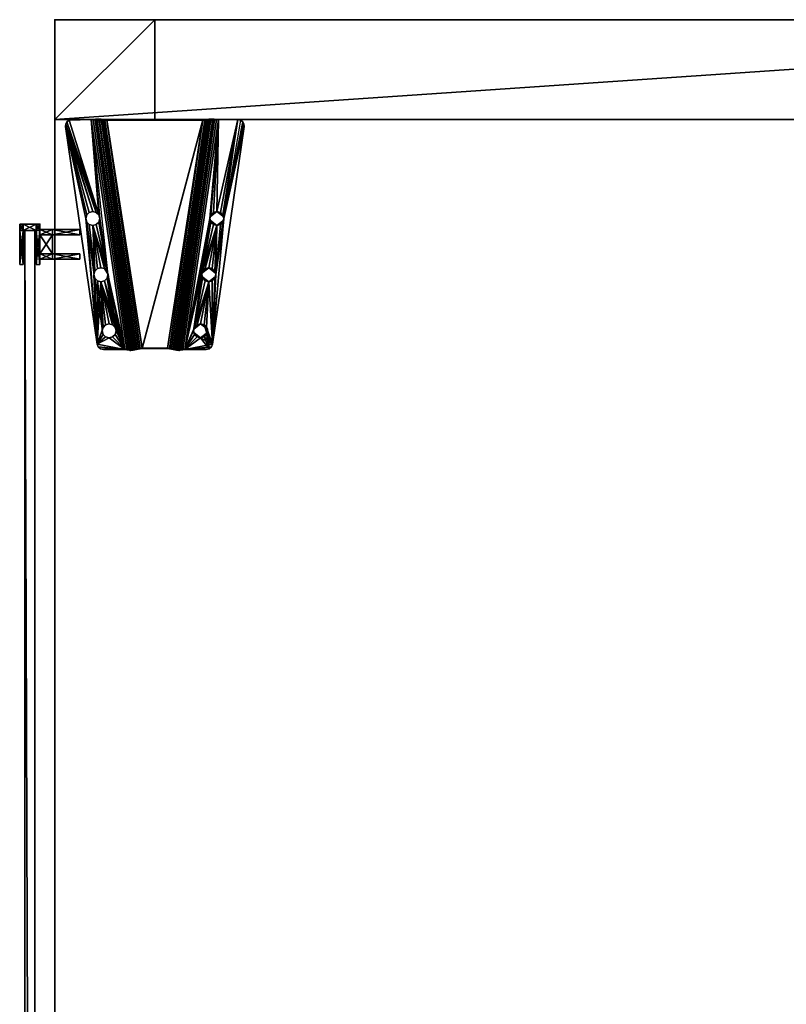
# Model space of a CAD drawing. Units: inches. Extents: x -22 to 564, y -208 to 112.
# Drawn here: x 403 to 418, y 50 to 70 of the extents above; entities that cross this region are included whole.
import ezdxf

# ---------------------------------------------------------------- set-up
doc = ezdxf.new("R2010")
doc.units = ezdxf.units.IN
doc.header["$MEASUREMENT"] = 0
for name, color, linetype in [('A-FURN', 7, 'Continuous'), ('AFUFR-3-EDLM', 15, 'Continuous'), ('AFUFR-3-LGPT', 4, 'Continuous'), ('AFUFR-3-PTPT', 4, 'Continuous'), ('AFUFR-3-SCMB', 1, 'Continuous'), ('AFUFR-3-TPLM', 15, 'Continuous'), ('AFUFR-P', 2, 'Continuous'), ('AFUUS-3-MSPT', 4, 'Continuous'), ('AFUWA-P-T', 1, 'Continuous'), ('AFUWK-P-T', 1, 'Continuous'), ('AFUWS-P-T', 1, 'Continuous')]:
    doc.layers.add(name, color=color, linetype=linetype)
doc.styles.get("Standard").update_dxf_attribs({"font": 'arial.ttf'})

# ---------------------------------------------------------------- blocks, each defined once
blk = doc.blocks.new('3_TRGULEG30')
at = {"layer": 'AFUFR-P'}
for p in [(-2, 0), (0, 0)]:
    blk.add_point(p, dxfattribs=at)
at = {"layer": 'AFUWS-P-T', "flags": 1}
for tag, height in [('CAPTG', 2.5), ('CAPPN', 0.001), ('CAPMG', 0.001), ('CAPMC', 0.001), ('CAPQT', 0.001), ('CAPDH', 0.001), ('CAPGC', 0.001)]:
    blk.add_attdef(tag, (0, 0), '', height=height, dxfattribs=at)
at = {"layer": 'AFUFR-3-LGPT'}
mesh = blk.add_polyface(dxfattribs=at)
corners = [(-2, 0), (0, 0), (0, -2), (-2, -2), (0, -29.311, 27.75), (-2, -29.311, 27.75), (-2, 0, 27.75), (0, 0, 27.75), (0, -29.311, 25.75), (-2, -29.311, 25.75), (-2, -27.311, 25.75), (0, -27.311, 25.75), (0, -29.311), (0, -27.311), (-2, -27.311), (-2, -29.311), (0, 0, 25.75), (-2, 0, 25.75), (-2, -2, 25.75), (0, -2, 25.75)]
mesh.append_faces([[corners[k] for k in face] for face in [(0, 1, 2, 2), (2, 3, 0, 0), (4, 5, 6, 6), (6, 7, 4, 4), (8, 9, 10, 10), (10, 11, 8, 8), (12, 13, 14, 14), (14, 15, 12, 12), (9, 15, 14, 14), (14, 10, 9, 9), (8, 12, 15, 15), (15, 9, 8, 8), (11, 13, 12, 12), (12, 8, 11, 11), (10, 14, 13, 13), (13, 11, 10, 10), (8, 16, 17, 17), (17, 9, 8, 8), (5, 9, 17, 17), (17, 6, 5, 5), (4, 8, 9, 9), (9, 5, 4, 4), (7, 16, 8, 8), (8, 4, 7, 7), (6, 17, 16, 16), (16, 7, 6, 6), (17, 18, 19, 19), (19, 16, 17, 17), (0, 3, 18, 18), (18, 17, 0, 0), (3, 2, 19, 19), (19, 18, 3, 3), (2, 1, 16, 16), (16, 19, 2, 2), (1, 0, 17, 17), (17, 16, 1, 1)]], dxfattribs={"vtx2": -1, "vtx3": -1})
at = {"layer": 'AFUUS-3-MSPT'}
mesh = blk.add_polyface(dxfattribs=at)
corners = [(-6.621, -1.503, 27.317), (-2.015, -0.829, 26.942), (-2.023, -0.845, 26.862), (-6.621, -1.519, 27.237), (-2.025, -0.891, 26.794), (-6.616, -1.563, 27.168), (-2.022, -0.959, 26.748), (-6.606, -1.63, 27.122), (-2.015, -1.039, 26.731), (-6.591, -1.709, 27.104), (-2.014, -0.834, 27.399), (-6.621, -1.504, 27.399), (-4.121, -0.756, 27.508), (-4.984, -0.99, 27.507), (-4.965, -0.92, 27.508), (-5.035, -1.042, 27.507), (-4.984, -0.85, 27.509), (-5.035, -0.799, 27.509), (-4.102, -0.827, 27.508), (-1.999, -0.728, 27.61), (-6.605, -1.399, 27.61), (-6.601, -1.479, 27.593), (-1.995, -0.809, 27.594), (-6.599, -1.547, 27.547), (-1.993, -0.877, 27.547), (-6.606, -1.608, 27.398), (-1.999, -0.938, 27.398), (-1.994, -0.922, 27.479), (-6.6, -1.592, 27.478), (-5.035, -1.043, 27.612), (-5.105, -1.062, 27.612), (-4.984, -0.992, 27.612), (-5.106, -1.061, 27.507), (-4.102, -0.686, 27.509), (-4.051, -0.878, 27.507), (-4.051, -0.635, 27.51), (-2.142, -0.211, 27.512), (-3.981, -0.616, 27.51), (-6.499, -0.845, 27.511), (-5.105, -0.781, 27.615), (-5.106, -0.78, 27.51), (-5.035, -0.8, 27.614), (-4.984, -0.851, 27.614), (-4.965, -0.921, 27.613), (-6.498, -0.846, 27.616), (-2.142, -0.212, 27.617), (-1.999, -0.727, 27.505), (-2.001, -0.768, 27.497), (-6.607, -1.438, 27.497), (-6.606, -1.397, 27.505), (-2.008, -0.826, 27.439), (-6.614, -1.496, 27.439), (-6.61, -1.473, 27.473), (-2.004, -0.802, 27.474), (-6.606, -1.607, 27.316), (-2, -0.933, 26.941), (-6.604, -1.615, 27.276), (-2.005, -0.941, 26.901), (-6.592, -1.67, 27.218), (-2.009, -0.998, 26.844), (-2.008, -0.964, 26.867), (-6.599, -1.637, 27.241), (-2.007, -1.039, 26.836), (-6.583, -1.709, 27.209), (-6.606, -2.37, 27.122), (-2.022, -3.041, 26.748), (-2.025, -3.109, 26.794), (-6.616, -2.437, 27.168), (-2.015, -2.961, 26.731), (-6.591, -2.291, 27.104), (-6.621, -2.497, 27.317), (-6.621, -2.481, 27.237), (-2.023, -3.155, 26.862), (-2.015, -3.171, 26.942), (-2.014, -3.166, 27.399), (-6.621, -2.496, 27.399), (-6.606, -2.392, 27.398), (-6.6, -2.408, 27.478), (-1.994, -3.078, 27.479), (-1.999, -3.062, 27.398), (-1.999, -3.272, 27.61), (-1.995, -3.191, 27.594), (-6.601, -2.521, 27.593), (-6.605, -2.601, 27.61), (-6.599, -2.453, 27.547), (-1.993, -3.123, 27.547), (-1.999, -3.273, 27.505), (-6.606, -2.603, 27.505), (-6.607, -2.562, 27.497), (-2.001, -3.232, 27.497), (-6.61, -2.527, 27.473), (-2.004, -3.198, 27.474), (-6.614, -2.504, 27.439), (-2.008, -3.174, 27.439), (-6.606, -2.393, 27.316), (-2, -3.067, 26.941), (-2.005, -3.059, 26.901), (-6.604, -2.385, 27.276), (-2.008, -3.036, 26.867), (-6.599, -2.363, 27.241), (-2.009, -3.002, 26.844), (-6.592, -2.33, 27.218), (-2.007, -2.961, 26.836), (-6.583, -2.291, 27.209)]
mesh.append_faces([[corners[k] for k in face] for face in [(0, 1, 2, 3), (4, 5, 3, 2), (5, 4, 6, 7), (8, 9, 7, 6), (10, 1, 0, 11), (19, 20, 21, 22), (23, 24, 22, 21), (25, 26, 27, 28), (39, 40, 17, 41), (41, 17, 16, 42), (14, 43, 42, 16), (43, 14, 13, 31), (15, 29, 31, 13), (32, 30, 29, 15), (36, 38, 44, 45), (46, 47, 48, 49), (50, 51, 52, 53), (11, 51, 50, 10), (52, 48, 47, 53), (54, 55, 26, 25), (54, 56, 57, 55), (58, 59, 60, 61), (62, 59, 58, 63), (60, 57, 56, 61), (64, 65, 66, 67), (68, 65, 64, 69), (70, 71, 72, 73), (66, 72, 71, 67), (74, 75, 70, 73), (76, 77, 78, 79), (80, 81, 82, 83), (84, 82, 81, 85), (86, 87, 88, 89), (90, 91, 89, 88), (91, 90, 92, 93), (75, 74, 93, 92), (94, 76, 79, 95), (94, 95, 96, 97), (98, 99, 97, 96), (99, 98, 100, 101), (102, 103, 101, 100)]])
mesh.append_faces([[corners[k] for k in face] for face in [(18, 15, 12, 12), (34, 32, 18, 18), (36, 37, 38, 38)]], dxfattribs={"vtx0": -1, "vtx1": -1, "vtx2": -1})
mesh.append_faces([[corners[k] for k in face] for face in [(12, 13, 14, 14), (12, 15, 13, 13), (12, 14, 16, 16), (12, 16, 17, 17), (18, 32, 15, 15)]], dxfattribs={"vtx0": -1, "vtx2": -1, "vtx3": -1})
mesh.append_faces([[corners[k] for k in face] for face in [(35, 33, 17, 17)]], dxfattribs={"vtx1": -1, "vtx2": -1})
mesh.append_faces([[corners[k] for k in face] for face in [(33, 12, 17, 17)]], dxfattribs={"vtx1": -1, "vtx2": -1, "vtx3": -1})
mesh.append_faces([[corners[k] for k in face] for face in [(29, 30, 31, 31)]], dxfattribs={"vtx2": -1})
mesh = blk.add_polyface(dxfattribs=at)
corners = [(-1.994, -3.078, 27.479), (-6.6, -2.408, 27.478), (-6.599, -2.453, 27.547), (-1.993, -3.123, 27.547), (-2.025, -0.891, 26.794), (-2.023, -0.845, 26.862), (-2.015, -0.829, 26.942), (-2, -0.933, 26.941), (-2.005, -0.941, 26.901), (-2.022, -0.959, 26.748), (-2.008, -0.964, 26.867), (-2.009, -0.998, 26.844), (-6.577, -1.748, 27.209), (-2.007, -2.961, 26.836), (-2.007, -1.039, 26.836), (-2.015, -2.961, 26.731), (-2.015, -1.039, 26.731), (-2.142, -0.211, 27.512), (-3.84, -0.756, 27.508), (-3.859, -0.686, 27.509), (-3.91, -0.635, 27.51), (-1.993, -0.877, 27.547), (-6.599, -1.547, 27.547), (-6.6, -1.592, 27.478), (-1.994, -0.922, 27.479), (-3.981, -0.897, 27.507), (-5.106, -1.061, 27.507), (-4.051, -0.878, 27.507), (-3.981, -0.616, 27.51), (-2.089, -0.215, 27.512), (-3.859, -0.827, 27.507), (-3.91, -0.878, 27.507), (-2.042, -0.24, 27.511), (-2.01, -0.283, 27.511), (-1.999, -0.727, 27.505), (-1.999, -0.335, 27.51), (-3.98, -0.617, 27.615), (-3.91, -0.636, 27.615), (-3.859, -0.687, 27.614), (-3.84, -0.758, 27.613), (-3.859, -0.828, 27.612), (-3.91, -0.879, 27.612), (-3.98, -0.898, 27.612), (-4.051, -0.879, 27.612), (-4.102, -0.827, 27.508), (-4.102, -0.828, 27.613), (-4.121, -0.756, 27.508), (-4.121, -0.758, 27.613), (-4.102, -0.686, 27.509), (-4.102, -0.687, 27.614), (-4.051, -0.635, 27.51), (-4.051, -0.636, 27.615), (-1.999, -0.336, 27.615), (-2.01, -0.284, 27.616), (-2.042, -0.241, 27.616), (-2.142, -0.212, 27.617), (-2.089, -0.216, 27.617), (-1.999, -0.728, 27.61), (-2.001, -0.768, 27.497), (-2.004, -0.802, 27.474), (-1.995, -0.809, 27.594), (-2.008, -0.826, 27.439), (-2.014, -0.834, 27.399), (-1.999, -0.938, 27.398), (-6.585, -1.748, 27.104)]
mesh.append_faces([[corners[k] for k in face] for face in [(0, 1, 2, 3), (15, 16, 14, 13), (21, 22, 23, 24), (36, 28, 20, 37), (37, 20, 19, 38), (18, 39, 38, 19), (39, 18, 30, 40), (31, 41, 40, 30), (25, 42, 41, 31), (42, 25, 27, 43), (43, 27, 44, 45), (46, 47, 45, 44), (47, 46, 48, 49), (50, 51, 49, 48), (28, 36, 51, 50), (52, 35, 33, 53), (33, 32, 54, 53), (17, 55, 56, 29), (56, 54, 32, 29), (63, 7, 6, 62)]])
mesh.append_faces([[corners[k] for k in face] for face in [(25, 26, 27, 27), (29, 18, 17, 17), (32, 31, 29, 29), (33, 31, 32, 32)]], dxfattribs={"vtx0": -1, "vtx1": -1, "vtx2": -1})
mesh.append_faces([[corners[k] for k in face] for face in [(34, 31, 33, 33)]], dxfattribs={"vtx0": -1, "vtx1": -1, "vtx2": -1, "vtx3": -1})
mesh.append_faces([[corners[k] for k in face] for face in [(12, 13, 14, 14), (17, 18, 19, 19), (17, 19, 20, 20), (17, 20, 28, 28), (29, 30, 18, 18), (29, 31, 30, 30), (34, 25, 31, 31), (64, 16, 15, 15)]], dxfattribs={"vtx0": -1, "vtx2": -1, "vtx3": -1})
mesh.append_faces([[corners[k] for k in face] for face in [(35, 34, 33, 33), (57, 34, 52, 52)]], dxfattribs={"vtx1": -1, "vtx2": -1})
mesh.append_faces([[corners[k] for k in face] for face in [(34, 26, 25, 25)]], dxfattribs={"vtx1": -1, "vtx2": -1, "vtx3": -1})
mesh.append_faces([[corners[k] for k in face] for face in [(4, 5, 6, 6), (7, 4, 6, 6), (8, 4, 7, 7), (9, 4, 8, 8), (10, 9, 8, 8), (11, 9, 10, 10), (11, 14, 16, 16), (16, 9, 11, 11), (58, 34, 57, 57), (59, 58, 57, 57), (60, 59, 57, 57), (61, 59, 60, 60), (62, 61, 60, 60), (21, 62, 60, 60), (24, 62, 21, 21), (63, 62, 24, 24)]], dxfattribs={"vtx2": -1})
mesh.append_faces([[corners[k] for k in face] for face in [(34, 35, 52, 52)]], dxfattribs={"vtx2": -1, "vtx3": -1})
mesh = blk.add_polyface(dxfattribs=at)
corners = [(-5.246, -0.921, 27.613), (-6.09, -1.085, 27.613), (-6.109, -1.155, 27.612), (-6.16, -1.207, 27.612), (-6.109, -1.015, 27.614), (-6.498, -0.846, 27.616), (-6.553, -0.868, 27.616), (-6.605, -1.399, 27.61), (-6.352, -1.015, 27.614), (-6.371, -1.085, 27.613), (-6.301, -0.963, 27.615), (-6.23, -0.945, 27.615), (-6.16, -0.963, 27.614), (-5.227, -0.851, 27.614), (-5.227, -0.992, 27.613), (-5.176, -1.043, 27.612), (-5.176, -0.8, 27.615), (-5.105, -1.062, 27.612), (-6.231, -0.943, 27.51), (-6.16, -0.962, 27.509), (-6.109, -1.014, 27.509), (-6.09, -1.084, 27.508), (-6.109, -1.154, 27.507), (-6.371, -1.084, 27.508), (-6.352, -1.155, 27.612), (-6.352, -1.154, 27.507), (-6.352, -1.014, 27.509), (-6.301, -0.962, 27.51), (-6.592, -0.911, 27.511), (-6.606, -1.397, 27.505), (-6.606, -0.969, 27.51), (-6.553, -0.867, 27.511), (-6.499, -0.845, 27.511), (-5.246, -0.92, 27.508), (-6.16, -1.206, 27.507), (-5.227, -0.99, 27.508), (-5.227, -0.85, 27.509), (-5.176, -1.042, 27.507), (-5.176, -0.799, 27.51), (-5.106, -1.061, 27.507), (-5.106, -0.78, 27.51), (-4.051, -0.635, 27.51), (-3.981, -0.616, 27.51), (-5.105, -0.781, 27.615), (-6.591, -0.913, 27.616), (-6.605, -0.97, 27.615)]
mesh.append_faces([[corners[k] for k in face] for face in [(11, 18, 19, 12), (12, 19, 20, 4), (21, 1, 4, 20), (1, 21, 22, 2), (23, 9, 24, 25), (9, 23, 26, 8), (27, 10, 8, 26), (18, 11, 10, 27), (17, 39, 37, 15), (15, 37, 35, 14), (33, 0, 14, 35), (0, 33, 36, 13), (38, 16, 13, 36), (40, 43, 16, 38), (5, 32, 31, 6), (31, 28, 44, 6), (45, 44, 28, 30)]])
mesh.append_faces([[corners[k] for k in face] for face in [(8, 5, 9, 9), (10, 5, 8, 8), (11, 5, 10, 10), (12, 5, 11, 11), (13, 5, 0, 0), (31, 29, 28, 28), (32, 29, 31, 31), (35, 29, 33, 33), (37, 29, 35, 35)]], dxfattribs={"vtx0": -1, "vtx1": -1, "vtx2": -1})
mesh.append_faces([[corners[k] for k in face] for face in [(0, 5, 12, 12), (23, 29, 32, 32)]], dxfattribs={"vtx0": -1, "vtx1": -1, "vtx2": -1, "vtx3": -1})
mesh.append_faces([[corners[k] for k in face] for face in [(28, 29, 30, 30), (29, 45, 30, 30)]], dxfattribs={"vtx0": -1, "vtx2": -1})
mesh.append_faces([[corners[k] for k in face] for face in [(0, 1, 2, 2), (0, 2, 3, 3), (0, 4, 1, 1), (0, 12, 4, 4), (33, 22, 21, 21), (33, 34, 22, 22), (33, 21, 20, 20), (33, 20, 19, 19)]], dxfattribs={"vtx0": -1, "vtx2": -1, "vtx3": -1})
mesh.append_faces([[corners[k] for k in face] for face in [(16, 5, 13, 13), (17, 15, 3, 3), (38, 36, 19, 19), (39, 29, 37, 37)]], dxfattribs={"vtx1": -1, "vtx2": -1})
mesh.append_faces([[corners[k] for k in face] for face in [(5, 6, 7, 7), (14, 0, 3, 3), (15, 14, 3, 3), (26, 23, 32, 32), (27, 26, 32, 32), (18, 27, 32, 32), (36, 33, 19, 19), (38, 18, 32, 32), (40, 38, 32, 32), (41, 40, 32, 32), (42, 41, 32, 32)]], dxfattribs={"vtx1": -1, "vtx2": -1, "vtx3": -1})
mesh = blk.add_polyface(dxfattribs=at)
corners = [(-2.007, -1.039, 26.836), (-6.583, -1.709, 27.209), (-6.577, -1.748, 27.209), (-2.007, -2.961, 26.836), (-6.577, -2.252, 27.209), (-6.591, -0.913, 27.616), (-6.605, -0.97, 27.615), (-6.605, -1.399, 27.61), (-6.553, -0.868, 27.616), (-6.371, -1.085, 27.613), (-6.498, -0.846, 27.616), (-6.352, -1.155, 27.612), (-6.301, -1.207, 27.612), (-6.23, -1.226, 27.611), (-5.105, -1.062, 27.612), (-6.16, -1.206, 27.507), (-6.16, -1.207, 27.612), (-6.109, -1.155, 27.612), (-6.109, -1.154, 27.507), (-6.231, -1.224, 27.506), (-6.301, -1.206, 27.507), (-6.352, -1.154, 27.507), (-6.606, -1.397, 27.505), (-6.371, -1.084, 27.508), (-5.246, -0.92, 27.508), (-6.607, -1.438, 27.497), (-6.61, -1.473, 27.473), (-6.601, -1.479, 27.593), (-6.614, -1.496, 27.439), (-6.621, -1.504, 27.399), (-6.599, -1.547, 27.547), (-6.6, -1.592, 27.478), (-6.606, -1.608, 27.398), (-6.621, -1.519, 27.237), (-6.621, -1.503, 27.317), (-6.616, -1.563, 27.168), (-6.606, -1.607, 27.316), (-6.604, -1.615, 27.276), (-6.606, -1.63, 27.122), (-6.599, -1.637, 27.241), (-6.592, -1.67, 27.218), (-6.591, -1.709, 27.104), (-6.585, -1.748, 27.104), (-6.585, -2.252, 27.104), (-6.599, -2.453, 27.547), (-6.6, -2.408, 27.478), (-6.606, -2.392, 27.398), (-6.591, -2.291, 27.104), (-6.583, -2.291, 27.209), (-6.592, -2.33, 27.218), (-6.599, -2.363, 27.241), (-6.606, -2.37, 27.122), (-6.604, -2.385, 27.276), (-6.606, -2.393, 27.316), (-6.616, -2.437, 27.168), (-6.621, -2.481, 27.237), (-2.015, -1.039, 26.731), (-2.015, -2.961, 26.731)]
mesh.append_faces([[corners[k] for k in face] for face in [(15, 16, 17, 18), (19, 13, 16, 15), (13, 19, 20, 12), (12, 20, 21, 11), (42, 43, 4, 2)]])
mesh.append_faces([[corners[k] for k in face] for face in [(21, 22, 23, 23), (20, 22, 21, 21), (19, 22, 20, 20), (15, 22, 19, 19)]], dxfattribs={"vtx0": -1, "vtx1": -1, "vtx2": -1})
mesh.append_faces([[corners[k] for k in face] for face in [(9, 10, 7, 7), (24, 22, 15, 15)]], dxfattribs={"vtx0": -1, "vtx1": -1, "vtx2": -1, "vtx3": -1})
mesh.append_faces([[corners[k] for k in face] for face in [(1, 42, 2, 2), (42, 1, 41, 41), (47, 4, 43, 43), (56, 42, 41, 41)]], dxfattribs={"vtx0": -1, "vtx2": -1})
mesh.append_faces([[corners[k] for k in face] for face in [(3, 2, 4, 4), (57, 43, 42, 42)]], dxfattribs={"vtx0": -1, "vtx2": -1, "vtx3": -1})
mesh.append_faces([[corners[k] for k in face] for face in [(14, 13, 7, 7), (7, 6, 22, 22), (48, 4, 47, 47)]], dxfattribs={"vtx1": -1, "vtx2": -1})
mesh.append_faces([[corners[k] for k in face] for face in [(8, 5, 7, 7), (11, 9, 7, 7), (12, 11, 7, 7), (13, 12, 7, 7)]], dxfattribs={"vtx1": -1, "vtx2": -1, "vtx3": -1})
mesh.append_faces([[corners[k] for k in face] for face in [(25, 7, 22, 22), (26, 7, 25, 25), (27, 7, 26, 26), (28, 27, 26, 26), (29, 27, 28, 28), (30, 27, 29, 29), (31, 30, 29, 29), (32, 31, 29, 29), (33, 29, 34, 34), (35, 29, 33, 33), (36, 29, 35, 35), (32, 29, 36, 36), (37, 36, 35, 35), (38, 37, 35, 35), (39, 37, 38, 38), (40, 39, 38, 38), (41, 40, 38, 38), (1, 40, 41, 41), (44, 45, 46, 46), (49, 48, 47, 47), (50, 49, 47, 47), (51, 50, 47, 47), (52, 50, 51, 51), (53, 52, 51, 51), (54, 53, 51, 51), (55, 46, 53, 53)]], dxfattribs={"vtx2": -1})
mesh.append_faces([[corners[k] for k in face] for face in [(0, 1, 2, 2), (5, 6, 7, 7)]], dxfattribs={"vtx2": -1, "vtx3": -1})
mesh = blk.add_polyface(dxfattribs=at)
corners = [(-5.246, -3.08, 27.508), (-5.246, -3.079, 27.561), (-5.227, -3.15, 27.509), (-5.227, -3.009, 27.508), (-5.139, -2.943, 27.559), (-6.09, -2.916, 27.508), (-6.09, -2.915, 27.56), (-6.109, -2.846, 27.507), (-6.109, -2.986, 27.509), (-6.197, -3.052, 27.562), (-5.246, -3.079, 27.613), (-6.09, -2.915, 27.613), (-6.109, -2.985, 27.614), (-2.007, -2.961, 26.836), (-6.577, -2.252, 27.209), (-6.583, -2.291, 27.209), (-6.16, -3.037, 27.614), (-6.498, -3.154, 27.616), (-6.109, -2.845, 27.612), (-6.16, -2.793, 27.612), (-5.227, -3.008, 27.613), (-5.227, -3.149, 27.614), (-5.176, -2.957, 27.612), (-5.176, -3.2, 27.615), (-5.105, -2.938, 27.612), (-6.605, -2.601, 27.61), (-6.23, -2.774, 27.611), (-5.105, -3.219, 27.615), (-4.051, -3.121, 27.612), (-3.98, -3.383, 27.615), (-6.197, -2.779, 27.559), (-6.231, -2.776, 27.506), (-6.16, -2.794, 27.507), (-6.16, -3.038, 27.509), (-6.231, -3.057, 27.51), (-6.23, -3.055, 27.615), (-6.264, -3.052, 27.562), (-6.301, -3.038, 27.51), (-5.139, -3.215, 27.562), (-5.106, -3.22, 27.51), (-5.176, -3.201, 27.51), (-5.176, -2.958, 27.507), (-5.106, -2.939, 27.507), (-2.015, -2.961, 26.731), (-6.591, -2.291, 27.104), (-6.585, -2.252, 27.104)]
mesh.append_faces([[corners[k] for k in face] for face in [(20, 19, 10, 10), (22, 19, 20, 20), (24, 25, 26, 26)]], dxfattribs={"vtx0": -1, "vtx1": -1, "vtx2": -1})
mesh.append_faces([[corners[k] for k in face] for face in [(10, 16, 17, 17), (28, 25, 24, 24)]], dxfattribs={"vtx0": -1, "vtx1": -1, "vtx2": -1, "vtx3": -1})
mesh.append_faces([[corners[k] for k in face] for face in [(13, 14, 15, 15), (37, 33, 8, 8)]], dxfattribs={"vtx0": -1, "vtx2": -1})
mesh.append_faces([[corners[k] for k in face] for face in [(10, 11, 12, 12), (10, 12, 16, 16), (10, 18, 11, 11), (10, 19, 18, 18)]], dxfattribs={"vtx0": -1, "vtx2": -1, "vtx3": -1})
mesh.append_faces([[corners[k] for k in face] for face in [(24, 19, 22, 22)]], dxfattribs={"vtx1": -1, "vtx2": -1})
mesh.append_faces([[corners[k] for k in face] for face in [(21, 10, 17, 17), (23, 21, 17, 17), (27, 23, 17, 17), (29, 27, 17, 17)]], dxfattribs={"vtx1": -1, "vtx2": -1, "vtx3": -1})
mesh.append_faces([[corners[k] for k in face] for face in [(0, 1, 2, 2), (0, 3, 1, 1), (1, 3, 4, 4), (5, 6, 7, 7), (5, 8, 6, 6), (6, 8, 9, 9), (19, 26, 30, 30), (19, 30, 18, 18), (26, 31, 30, 30), (31, 32, 30, 30), (6, 9, 12, 12), (6, 12, 11, 11), (6, 11, 18, 18), (6, 18, 30, 30), (6, 30, 7, 7), (8, 33, 9, 9), (33, 34, 9, 9), (34, 35, 9, 9), (35, 16, 9, 9), (16, 12, 9, 9), (32, 7, 30, 30), (35, 34, 36, 36), (23, 38, 21, 21), (39, 40, 38, 38), (1, 4, 20, 20), (1, 20, 10, 10), (1, 10, 21, 21), (1, 21, 38, 38), (1, 38, 2, 2), (3, 41, 4, 4), (41, 42, 4, 4), (24, 22, 4, 4), (22, 20, 4, 4), (40, 2, 38, 38)]], dxfattribs={"vtx2": -1})
mesh.append_faces([[corners[k] for k in face] for face in [(37, 34, 33, 33), (43, 44, 45, 45)]], dxfattribs={"vtx2": -1, "vtx3": -1})
mesh = blk.add_polyface(dxfattribs=at)
corners = [(-6.371, -2.916, 27.508), (-6.371, -2.915, 27.561), (-6.352, -2.986, 27.509), (-6.352, -2.846, 27.507), (-6.264, -2.779, 27.559), (-6.591, -3.087, 27.616), (-6.605, -2.601, 27.61), (-6.605, -3.03, 27.615), (-6.553, -3.132, 27.616), (-6.498, -3.154, 27.616), (-6.371, -2.915, 27.613), (-6.352, -2.845, 27.612), (-6.352, -2.985, 27.614), (-6.301, -2.793, 27.612), (-6.301, -3.037, 27.615), (-6.23, -2.774, 27.611), (-6.23, -3.055, 27.615), (-6.16, -3.037, 27.614), (-6.264, -3.052, 27.562), (-6.231, -3.057, 27.51), (-6.301, -3.038, 27.51), (-6.301, -2.794, 27.507), (-6.231, -2.776, 27.506), (-6.592, -3.089, 27.511), (-6.606, -3.031, 27.51), (-6.606, -2.603, 27.505), (-6.16, -2.794, 27.507), (-6.553, -3.133, 27.511), (-6.499, -3.155, 27.511), (-6.621, -2.496, 27.399), (-6.599, -2.453, 27.547), (-6.606, -2.392, 27.398), (-6.614, -2.504, 27.439), (-6.601, -2.521, 27.593), (-6.61, -2.527, 27.473), (-6.607, -2.562, 27.497), (-6.621, -2.481, 27.237), (-6.606, -2.393, 27.316), (-6.616, -2.437, 27.168), (-6.621, -2.497, 27.317)]
mesh.append_faces([[corners[k] for k in face] for face in [(7, 24, 23, 5), (23, 27, 8, 5), (9, 8, 27, 28)]])
mesh.append_faces([[corners[k] for k in face] for face in [(8, 6, 5, 5), (9, 6, 8, 8), (11, 6, 10, 10), (13, 6, 11, 11), (15, 6, 13, 13), (2, 23, 0, 0), (20, 23, 2, 2)]], dxfattribs={"vtx0": -1, "vtx1": -1, "vtx2": -1})
mesh.append_faces([[corners[k] for k in face] for face in [(10, 6, 9, 9), (0, 23, 25, 25)]], dxfattribs={"vtx0": -1, "vtx1": -1, "vtx2": -1, "vtx3": -1})
mesh.append_faces([[corners[k] for k in face] for face in [(5, 6, 7, 7)]], dxfattribs={"vtx0": -1, "vtx2": -1})
mesh.append_faces([[corners[k] for k in face] for face in [(19, 23, 20, 20), (26, 22, 25, 25), (24, 7, 25, 25)]], dxfattribs={"vtx1": -1, "vtx2": -1})
mesh.append_faces([[corners[k] for k in face] for face in [(12, 10, 9, 9), (14, 12, 9, 9), (16, 14, 9, 9), (17, 16, 9, 9), (3, 0, 25, 25), (21, 3, 25, 25), (22, 21, 25, 25)]], dxfattribs={"vtx1": -1, "vtx2": -1, "vtx3": -1})
mesh.append_faces([[corners[k] for k in face] for face in [(0, 1, 2, 2), (0, 3, 1, 1), (1, 3, 4, 4), (14, 16, 18, 18), (14, 18, 12, 12), (19, 20, 18, 18), (1, 4, 11, 11), (1, 11, 10, 10), (1, 10, 12, 12), (1, 12, 18, 18), (1, 18, 2, 2), (3, 21, 4, 4), (21, 22, 4, 4), (22, 15, 4, 4), (15, 13, 4, 4), (13, 11, 4, 4), (20, 2, 18, 18), (29, 30, 31, 31), (32, 30, 29, 29), (33, 30, 32, 32), (34, 33, 32, 32), (35, 33, 34, 34), (6, 33, 35, 35), (25, 6, 35, 35), (36, 37, 38, 38), (29, 31, 36, 36), (39, 29, 36, 36)]], dxfattribs={"vtx2": -1})
mesh.append_faces([[corners[k] for k in face] for face in [(23, 24, 25, 25), (7, 6, 25, 25)]], dxfattribs={"vtx2": -1, "vtx3": -1})
mesh = blk.add_polyface(dxfattribs=at)
corners = [(-4.965, -3.08, 27.508), (-4.965, -3.079, 27.56), (-4.984, -3.009, 27.507), (-4.984, -3.15, 27.509), (-5.072, -3.215, 27.562), (-4.121, -3.243, 27.508), (-4.121, -3.243, 27.561), (-4.102, -3.314, 27.509), (-4.102, -3.173, 27.508), (-4.014, -3.106, 27.559), (-4.121, -3.242, 27.613), (-4.965, -3.079, 27.613), (-4.984, -3.149, 27.614), (-5.035, -3.2, 27.614), (-5.105, -3.219, 27.615), (-4.984, -3.008, 27.612), (-5.035, -2.957, 27.612), (-4.102, -3.172, 27.613), (-5.105, -2.938, 27.612), (-4.102, -3.312, 27.614), (-4.051, -3.121, 27.612), (-4.051, -3.364, 27.615), (-3.98, -3.102, 27.612), (-6.605, -2.601, 27.61), (-2.142, -3.788, 27.617), (-3.98, -3.383, 27.615), (-6.498, -3.154, 27.616), (-1.999, -3.272, 27.61), (-4.014, -3.379, 27.562), (-3.981, -3.384, 27.51), (-4.051, -3.365, 27.51), (-4.051, -3.122, 27.507), (-3.981, -3.103, 27.507), (-5.072, -2.943, 27.559), (-5.106, -2.939, 27.507), (-5.035, -2.958, 27.507), (-5.035, -3.201, 27.509), (-5.106, -3.22, 27.51), (-5.176, -3.2, 27.615), (-5.139, -3.215, 27.562), (-5.139, -2.943, 27.559), (-6.499, -3.155, 27.511), (-2.142, -3.789, 27.512)]
mesh.append_faces([[corners[k] for k in face] for face in [(24, 26, 41, 42)]])
mesh.append_faces([[corners[k] for k in face] for face in [(17, 16, 10, 10), (20, 18, 17, 17), (22, 23, 20, 20), (24, 25, 26, 26)]], dxfattribs={"vtx0": -1, "vtx1": -1, "vtx2": -1})
mesh.append_faces([[corners[k] for k in face] for face in [(10, 11, 12, 12), (10, 12, 13, 13), (10, 13, 14, 14), (10, 15, 11, 11), (10, 16, 15, 15), (17, 18, 16, 16)]], dxfattribs={"vtx0": -1, "vtx2": -1, "vtx3": -1})
mesh.append_faces([[corners[k] for k in face] for face in [(21, 19, 14, 14)]], dxfattribs={"vtx1": -1, "vtx2": -1})
mesh.append_faces([[corners[k] for k in face] for face in [(19, 10, 14, 14), (27, 23, 22, 22)]], dxfattribs={"vtx1": -1, "vtx2": -1, "vtx3": -1})
mesh.append_faces([[corners[k] for k in face] for face in [(0, 1, 2, 2), (0, 3, 1, 1), (1, 3, 4, 4), (5, 6, 7, 7), (5, 8, 6, 6), (6, 8, 9, 9), (21, 25, 28, 28), (21, 28, 19, 19), (29, 30, 28, 28), (6, 9, 17, 17), (6, 17, 10, 10), (6, 10, 19, 19), (6, 19, 28, 28), (6, 28, 7, 7), (8, 31, 9, 9), (31, 32, 9, 9), (32, 22, 9, 9), (22, 20, 9, 9), (20, 17, 9, 9), (30, 7, 28, 28), (16, 18, 33, 33), (16, 33, 15, 15), (18, 34, 33, 33), (34, 35, 33, 33), (1, 4, 12, 12), (1, 12, 11, 11), (1, 11, 15, 15), (1, 15, 33, 33), (1, 33, 2, 2), (3, 36, 4, 4), (36, 37, 4, 4), (37, 14, 4, 4), (14, 13, 4, 4), (13, 12, 4, 4), (35, 2, 33, 33), (38, 14, 39, 39), (14, 37, 39, 39), (34, 18, 40, 40)]], dxfattribs={"vtx2": -1})
mesh = blk.add_polyface(dxfattribs=at)
corners = [(-3.84, -3.243, 27.508), (-3.84, -3.243, 27.561), (-3.859, -3.173, 27.507), (-3.859, -3.314, 27.509), (-3.947, -3.379, 27.562), (-2, -3.067, 26.941), (-1.999, -3.062, 27.398), (-2.014, -3.166, 27.399), (-2.015, -3.171, 26.942), (-2.089, -3.784, 27.617), (-3.98, -3.383, 27.615), (-2.142, -3.788, 27.617), (-2.042, -3.759, 27.616), (-2.01, -3.716, 27.616), (-1.999, -3.272, 27.61), (-3.859, -3.172, 27.612), (-3.84, -3.242, 27.613), (-3.91, -3.121, 27.612), (-3.98, -3.102, 27.612), (-1.999, -3.664, 27.615), (-3.859, -3.312, 27.614), (-3.91, -3.364, 27.615), (-3.947, -3.106, 27.559), (-3.981, -3.103, 27.507), (-3.91, -3.122, 27.507), (-3.91, -3.365, 27.51), (-3.981, -3.384, 27.51), (-4.014, -3.379, 27.562), (-2.142, -3.789, 27.512), (-2.089, -3.785, 27.512), (-2.042, -3.76, 27.511), (-1.999, -3.665, 27.51), (-2.01, -3.717, 27.511), (-1.993, -3.123, 27.547), (-1.994, -3.078, 27.479), (-2.008, -3.174, 27.439), (-1.995, -3.191, 27.594), (-2.004, -3.198, 27.474), (-2.001, -3.232, 27.497), (-1.999, -3.273, 27.505), (-2.009, -3.002, 26.844), (-2.015, -2.961, 26.731), (-2.007, -2.961, 26.836), (-2.008, -3.036, 26.867), (-2.022, -3.041, 26.748), (-2.005, -3.059, 26.901), (-2.025, -3.109, 26.794), (-2.023, -3.155, 26.862)]
mesh.append_faces([[corners[k] for k in face] for face in [(5, 6, 7, 8), (11, 28, 29, 9), (29, 30, 12, 9), (31, 19, 13, 32), (13, 12, 30, 32)]])
mesh.append_faces([[corners[k] for k in face] for face in [(9, 10, 11, 11), (12, 10, 9, 9)]], dxfattribs={"vtx0": -1, "vtx1": -1, "vtx2": -1})
mesh.append_faces([[corners[k] for k in face] for face in [(19, 21, 10, 10), (19, 39, 14, 14)]], dxfattribs={"vtx0": -1, "vtx2": -1})
mesh.append_faces([[corners[k] for k in face] for face in [(14, 15, 16, 16), (14, 17, 15, 15), (14, 18, 17, 17), (19, 16, 20, 20), (19, 20, 21, 21)]], dxfattribs={"vtx0": -1, "vtx2": -1, "vtx3": -1})
mesh.append_faces([[corners[k] for k in face] for face in [(13, 10, 12, 12), (31, 39, 19, 19), (8, 47, 5, 5)]], dxfattribs={"vtx1": -1, "vtx2": -1})
mesh.append_faces([[corners[k] for k in face] for face in [(19, 14, 16, 16)]], dxfattribs={"vtx1": -1, "vtx2": -1, "vtx3": -1})
mesh.append_faces([[corners[k] for k in face] for face in [(0, 1, 2, 2), (0, 3, 1, 1), (1, 3, 4, 4), (17, 18, 22, 22), (17, 22, 15, 15), (18, 23, 22, 22), (23, 24, 22, 22), (1, 4, 20, 20), (1, 20, 16, 16), (1, 16, 15, 15), (1, 15, 22, 22), (1, 22, 2, 2), (3, 25, 4, 4), (25, 26, 4, 4), (26, 10, 4, 4), (10, 21, 4, 4), (21, 20, 4, 4), (24, 2, 22, 22), (10, 26, 27, 27), (33, 6, 34, 34), (7, 6, 33, 33), (35, 7, 33, 33), (36, 35, 33, 33), (37, 35, 36, 36), (38, 37, 36, 36), (14, 38, 36, 36), (39, 38, 14, 14), (40, 41, 42, 42), (43, 41, 40, 40), (44, 41, 43, 43), (45, 44, 43, 43), (5, 44, 45, 45), (46, 44, 5, 5)]], dxfattribs={"vtx2": -1})
mesh.append_faces([[corners[k] for k in face] for face in [(47, 46, 5, 5)]], dxfattribs={"vtx2": -1, "vtx3": -1})
blk = doc.blocks.new('3_TRGRECS3072-NN-GN')
at = {"layer": 'AFUWK-P-T', "flags": 1}
for tag, height in [('CAPTG', 2.5), ('CAPPN', 0.001), ('CAPMG', 0.001), ('CAPMC', 0.001), ('CAPQT', 0.001), ('CAPDH', 0.001), ('CAPGC', 0.001)]:
    blk.add_attdef(tag, (0, 0), '', height=height, dxfattribs=at)
at = {"layer": 'AFUFR-3-EDLM'}
mesh = blk.add_polyface(dxfattribs=at)
corners = [(72, -30, 27.75), (72, 0, 27.75), (72, 0, 28.75), (72, -30, 28.75), (0, 0, 27.75), (0, 0, 28.75), (0, -30, 27.75), (0, -30, 28.75)]
mesh.append_faces([[corners[k] for k in face] for face in [(0, 1, 2, 3), (1, 4, 5, 2), (4, 6, 7, 5), (6, 0, 3, 7)]])
at = {"layer": 'AFUFR-3-TPLM'}
mesh = blk.add_polyface(dxfattribs=at)
corners = [(72, -30, 27.75), (0, -30, 27.75), (0, 0, 27.75), (72, 0, 27.75)]
mesh.append_faces([[corners[k] for k in face] for face in [(0, 1, 2, 3)]])
mesh = blk.add_polyface(dxfattribs=at)
corners = [(72, -30, 28.75), (72, 0, 28.75), (0, 0, 28.75), (0, -30, 28.75)]
mesh.append_faces([[corners[k] for k in face] for face in [(0, 1, 2, 3)]])
blk = doc.blocks.new('3_TRGBMSM6028')
at = {"layer": 'AFUFR-P'}
for p in [(60, 0), (60, -0.8, 0)]:
    blk.add_point(p, dxfattribs=at)
at = {"layer": 'AFUWA-P-T', "flags": 1}
for tag, height in [('CAPTG', 2.5), ('CAPPN', 0.001), ('CAPMG', 0.001), ('CAPMC', 0.001), ('CAPQT', 0.001), ('CAPDH', 0.001), ('CAPGC', 0.001)]:
    blk.add_attdef(tag, (0, 0), '', height=height, dxfattribs=at)
at = {"layer": 'AFUFR-3-PTPT'}
mesh = blk.add_polyface(dxfattribs=at)
corners = [(59.879, 0, 23.365), (60, 0, 23.365), (60, 0, 31.365), (59.879, 0, 31.365), (60, 0.404, 23.365), (59.879, 0.404, 23.365), (59.879, 0.404, 31.365), (60, 0.404, 31.365), (59.879, 0.331, 23.365), (60, 0.331, 23.365), (60, 0.072, 23.365), (59.879, 0.072, 23.365), (60, 0.331, 31.365), (59.879, 0.331, 31.365), (59.879, 0.072, 31.365), (60, 0.072, 31.365), (59.195, 0, 23.365), (59.195, 0, 31.365), (59.195, 0.072, 31.365), (59.195, 0.072, 23.365), (59.195, 0.404, 31.365), (59.195, 0.404, 23.365), (59.195, 0.331, 23.365), (59.195, 0.331, 31.365)]
mesh.append_faces([[corners[k] for k in face] for face in [(9, 8, 5, 5), (15, 14, 3, 3)]], dxfattribs={"vtx0": -1, "vtx1": -1, "vtx2": -1, "vtx3": -1})
mesh.append_faces([[corners[k] for k in face] for face in [(8, 9, 10, 10), (10, 11, 8, 8), (12, 13, 14, 14), (14, 15, 12, 12), (9, 12, 15, 15), (15, 10, 9, 9), (11, 10, 1, 1), (13, 12, 7, 7), (12, 9, 4, 4), (10, 15, 2, 2), (11, 0, 16, 16), (0, 3, 17, 17), (3, 14, 18, 18), (13, 6, 20, 20), (6, 5, 21, 21), (5, 8, 22, 22)]], dxfattribs={"vtx0": -1, "vtx2": -1, "vtx3": -1})
mesh.append_faces([[corners[k] for k in face] for face in [(2, 3, 0, 0), (4, 5, 6, 6), (1, 0, 11, 11), (7, 6, 13, 13)]], dxfattribs={"vtx1": -1, "vtx2": -1, "vtx3": -1})
mesh.append_faces([[corners[k] for k in face] for face in [(0, 1, 2, 2), (6, 7, 4, 4), (11, 14, 13, 13), (13, 8, 11, 11), (5, 4, 9, 9), (3, 2, 15, 15), (4, 7, 12, 12), (2, 1, 10, 10), (16, 17, 18, 18), (18, 19, 16, 16), (16, 19, 11, 11), (17, 16, 0, 0), (18, 17, 3, 3), (14, 11, 19, 19), (19, 18, 14, 14), (20, 21, 22, 22), (22, 23, 20, 20), (20, 23, 13, 13), (21, 20, 6, 6), (22, 21, 5, 5), (8, 13, 23, 23), (23, 22, 8, 8)]], dxfattribs={"vtx2": -1, "vtx3": -1})
mesh = blk.add_polyface(dxfattribs=at)
corners = [(59.895, -0.252, 27.026), (59.895, -0.001, 26.903), (59.895, -0.001, 27.75), (59.895, -0.252, 27.627), (59.3, -0.001, 26.903), (59.3, -0.252, 27.026), (59.3, -0.252, 27.627), (59.3, -0.001, 27.75), (59.406, -0.252, 27.026), (59.406, -0.001, 26.903), (59.789, -0.001, 26.903), (59.789, -0.252, 27.026), (59.406, -0.001, 27.75), (59.406, -0.252, 27.627), (59.789, -0.252, 27.627), (59.789, -0.001, 27.75), (59.895, -0.798, 27.319), (59.895, -0.798, 27.333), (59.789, -0.798, 27.333), (59.789, -0.798, 27.319), (59.3, -0.798, 27.333), (59.3, -0.798, 27.319), (59.406, -0.798, 27.319), (59.406, -0.798, 27.333)]
mesh.append_faces([[corners[k] for k in face] for face in [(8, 9, 10, 10), (10, 11, 8, 8), (12, 13, 14, 14), (14, 15, 12, 12), (9, 12, 15, 15), (15, 10, 9, 9), (9, 8, 5, 5), (11, 10, 1, 1), (13, 12, 7, 7), (15, 14, 3, 3), (12, 9, 4, 4), (10, 15, 2, 2), (0, 3, 17, 17), (6, 5, 21, 21)]], dxfattribs={"vtx0": -1, "vtx2": -1, "vtx3": -1})
mesh.append_faces([[corners[k] for k in face] for face in [(2, 3, 0, 0), (4, 5, 6, 6)]], dxfattribs={"vtx1": -1, "vtx2": -1, "vtx3": -1})
mesh.append_faces([[corners[k] for k in face] for face in [(0, 1, 2, 2), (6, 7, 4, 4), (11, 14, 13, 13), (13, 8, 11, 11), (5, 4, 9, 9), (1, 0, 11, 11), (7, 6, 13, 13), (3, 2, 15, 15), (4, 7, 12, 12), (2, 1, 10, 10), (16, 17, 18, 18), (18, 19, 16, 16), (11, 0, 16, 16), (16, 19, 11, 11), (17, 16, 0, 0), (3, 14, 18, 18), (18, 17, 3, 3), (14, 11, 19, 19), (19, 18, 14, 14), (20, 21, 22, 22), (22, 23, 20, 20), (13, 6, 20, 20), (20, 23, 13, 13), (21, 20, 6, 6), (5, 8, 22, 22), (22, 21, 5, 5), (8, 13, 23, 23), (23, 22, 8, 8)]], dxfattribs={"vtx2": -1, "vtx3": -1})
at = {"layer": 'AFUFR-3-SCMB'}
mesh = blk.add_polyface(dxfattribs=at)
corners = [(0.122, 0.102, 13.193), (0.122, 0.302, 13.193), (59.878, 0.302, 13.193), (59.878, 0.102, 13.193), (0.122, 0.102, 41.193), (59.878, 0.102, 41.193), (59.878, 0.302, 41.193), (0.122, 0.302, 41.193)]
mesh.append_faces([[corners[k] for k in face] for face in [(0, 1, 2, 2), (2, 3, 0, 0), (4, 5, 6, 6), (6, 7, 4, 4), (0, 3, 5, 5), (5, 4, 0, 0), (3, 2, 6, 6), (6, 5, 3, 3), (2, 1, 7, 7), (7, 6, 2, 2), (1, 0, 4, 4), (4, 7, 1, 1)]], dxfattribs={"vtx2": -1, "vtx3": -1})

msp = doc.modelspace()

# ---------------------------------------------------------------- block references
at = {"layer": 'A-FURN'}
for name, p, rotation in [('3_TRGULEG30', (403.494, 70.019), 90.00019285922122), ('3_TRGRECS3072-NN-GN', (403.494, -1.981), 90.00019285922122), ('3_TRGBMSM6028', (403.191, 5.922), 90.00011571548316)]:
    msp.add_blockref(name, p, dxfattribs=dict(at, rotation=rotation))

doc.saveas('drawing.dxf')
